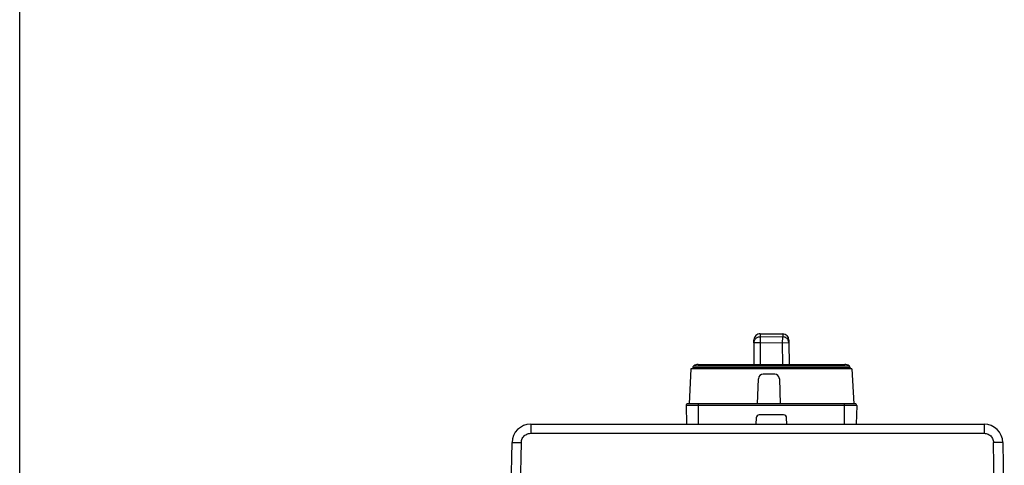
# Model space of a CAD drawing. Units: inches. Extents: x 0 to 34, y 0 to 22.
# Drawn here: x 0 to 8.1, y 6.8 to 10.5 of the extents above; entities that cross this region are included whole.
import ezdxf

# ---------------------------------------------------------------- set-up
doc = ezdxf.new("R2010")
doc.units = ezdxf.units.IN
doc.header["$LTSCALE"] = 1.87
doc.header["$MEASUREMENT"] = 0
doc.layers.get('0').update_dxf_attribs({"linetype": 'CONTINUOUS'})

msp = doc.modelspace()

# ---------------------------------------------------------------- linework, layer by layer
at = {"color": 7, "linetype": 'CONTINUOUS'}
for p, q in [((0, 0), (0, 22)), ((6.08571, 7.87251), (6.08531, 7.82175)), ((6.08571, 7.87251), (6.27023, 7.87106)), ((6.08589, 7.89682), (6.10458, 7.89667)), ((6.2507, 7.89552), (6.27009, 7.89537)), ((6.26983, 7.8203), (6.27023, 7.87106)), ((6.03413, 7.82214), (6.03275, 7.64424)), ((6.03411, 7.82214), (6.03427, 7.84203)), ((6.03431, 7.84604), (6.03413, 7.82214)), ((6.08531, 7.82175), (6.03413, 7.82214)), ((6.03427, 7.84203), (6.0343, 7.84565)), ((6.0343, 7.84565), (6.03431, 7.84594)), ((6.08531, 7.82175), (6.08393, 7.64424)), ((6.26983, 7.8203), (6.08531, 7.82175)), ((6.32101, 7.8207), (6.26983, 7.8203)), ((6.27119, 7.64424), (6.26983, 7.8203)), ((6.32085, 7.84459), (6.32086, 7.844)), ((6.32085, 7.84449), (6.3209, 7.84058)), ((6.32101, 7.82069), (6.32085, 7.84449)), ((6.3209, 7.84058), (6.32102, 7.82613)), ((6.32101, 7.8207), (6.32237, 7.64424)), ((6.32102, 7.82614), (6.32107, 7.8207)), ((5.5161, 7.60688), (5.50108, 7.32027)), ((6.83905, 7.60688), (5.5161, 7.60688)), ((5.53068, 7.61558), (5.53068, 7.60944)), ((6.82447, 7.61558), (5.53068, 7.61558)), ((5.53068, 7.60944), (6.82447, 7.60944)), ((5.53887, 7.63196), (6.81628, 7.63196)), ((5.56754, 7.60944), (5.56763, 7.60688)), ((5.57525, 7.64424), (6.77991, 7.64424)), ((6.78761, 7.60944), (6.78752, 7.60688)), ((6.82447, 7.61558), (6.82447, 7.60944)), ((6.83905, 7.60688), (6.85407, 7.32027)), ((6.06417, 7.3205), (6.07136, 7.52633)), ((6.20448, 7.56338), (6.10972, 7.56338)), ((6.24285, 7.52633), (6.25004, 7.32027)), ((5.47618, 7.30714), (5.48023, 7.15237)), ((6.87897, 7.30714), (5.47618, 7.30714)), ((6.86618, 7.32027), (5.48897, 7.32027)), ((5.57748, 7.15237), (5.57748, 7.32027)), ((6.24155, 7.3205), (6.06417, 7.3205)), ((6.77767, 7.15237), (6.77767, 7.32027)), ((6.87897, 7.30714), (6.87492, 7.15237)), ((6.05237, 7.20489), (6.04962, 7.15237)), ((6.27722, 7.22914), (6.07793, 7.22914)), ((6.30553, 7.15237), (6.30278, 7.20489)), ((4.19925, 7.15237), (4.19925, 7.07761)), ((4.19925, 7.15237), (7.92558, 7.15237)), ((7.92558, 7.15237), (7.92558, 7.07761)), ((4.19925, 7.07761), (7.92558, 7.07761)), ((4.03413, 6.33673), (4.04573, 7.00151)), ((4.1139, 6.50999), (4.12249, 7.00218)), ((8.01255, 6.41735), (8.00234, 7.00218)), ((8.0791, 7.00151), (8.09141, 6.29665))]:
    msp.add_line(p, q, dxfattribs=at)
for centre, radius, start, end in [((6.08549, 7.84564), 0.05118, 89.550628, 179.554452), ((6.26968, 7.84419), 0.05118, 0.445568, 89.551587), ((5.55115, 7.61558), 0.02047, 126.872934, 180), ((5.57572, 7.58283), 0.06141, 90.440978, 126.87375), ((6.77943, 7.58283), 0.06141, 53.12625, 89.559024), ((6.804, 7.61558), 0.02047, 0, 53.127066), ((6.10972, 7.52499), 0.03839, 90, 178), ((6.20448, 7.52499), 0.03839, 2, 90), ((5.48897, 7.30747), 0.0128, 90, 181.5), ((6.86618, 7.30747), 0.0128, 358.5, 90), ((6.07793, 7.20355), 0.02559, 90, 177), ((6.27722, 7.20355), 0.02559, 3, 90), ((4.19925, 6.99883), 0.15354, 90, 179), ((7.92558, 6.99883), 0.15354, 1, 90)]:
    msp.add_arc(centre, radius, start, end, dxfattribs=at)
for points, knots in [([(6.03927, 7.84394), (6.03986, 7.84514), (6.04262, 7.85024), (6.049, 7.85835), (6.05979, 7.86642), (6.07231, 7.87145), (6.08126, 7.87254), (6.08571, 7.87251)], [0, 0, 0, 0, 0.070101, 0.3019485, 0.5342934, 0.7670557, 1, 1, 1, 1]), ([(6.08589, 7.89678), (6.08589, 7.89678), (6.08577, 7.88269), (6.08575, 7.87833), (6.08571, 7.87251)], [0, 0, 0, 0, 0.2659722, 1, 1, 1, 1]), ([(6.10409, 7.89669), (6.10472, 7.89668), (6.10971, 7.89655), (6.11121, 7.89653), (6.11357, 7.89647)], [0, 0, 0, 0, 0.1904104, 1, 1, 1, 1]), ([(6.11357, 7.89647), (6.11714, 7.89639), (6.12537, 7.8962), (6.13901, 7.89591), (6.15493, 7.89565), (6.17217, 7.89544), (6.18973, 7.89532), (6.20654, 7.89529), (6.22178, 7.89533), (6.23413, 7.89543), (6.24395, 7.89545), (6.24824, 7.89557), (6.25086, 7.89551), (6.25107, 7.89551)], [0, 0, 0, 0, 0.078174, 0.1797395, 0.2979118, 0.4258543, 0.5561331, 0.6811521, 0.7936366, 0.8870245, 0.9558641, 0.9961347, 1, 1, 1, 1]), ([(6.27007, 7.89533), (6.27007, 7.89533), (6.27016, 7.88124), (6.27019, 7.87688), (6.27023, 7.87106)], [0, 0, 0, 0, 0.2659945, 1, 1, 1, 1]), ([(6.31586, 7.8425), (6.31531, 7.84362), (6.31263, 7.8486), (6.30641, 7.85661), (6.29581, 7.8647), (6.28348, 7.86982), (6.27463, 7.87103), (6.27023, 7.87106)], [0, 0, 0, 0, 0.0661833, 0.2990073, 0.5323296, 0.7660674, 1, 1, 1, 1]), ([(6.03413, 7.82214), (6.03416, 7.82656), (6.03521, 7.83398), (6.03783, 7.84093), (6.03912, 7.84361)], [0, 0, 0, 0, 0.5986948, 1, 1, 1, 1]), ([(6.32101, 7.8207), (6.32097, 7.82507), (6.31999, 7.83215), (6.31756, 7.83882), (6.31645, 7.84125)], [0, 0, 0, 0, 0.6207388, 1, 1, 1, 1]), ([(4.12249, 7.00218), (4.12259, 7.00783), (4.12405, 7.01918), (4.12993, 7.03527), (4.13922, 7.0497), (4.15145, 7.06172), (4.16604, 7.07075), (4.18223, 7.07635), (4.19359, 7.07761), (4.19925, 7.07761)], [0, 0, 0, 0, 0.1426327, 0.2855279, 0.428507, 0.5715427, 0.7144865, 0.8573496, 1, 1, 1, 1]), ([(7.92558, 7.07761), (7.93124, 7.07761), (7.94261, 7.07635), (7.9588, 7.07075), (7.97338, 7.06172), (7.98562, 7.0497), (7.99491, 7.03527), (8.00078, 7.01918), (8.00224, 7.00783), (8.00234, 7.00218)], [0, 0, 0, 0, 0.1426504, 0.2855135, 0.4284573, 0.571493, 0.7144721, 0.8573673, 1, 1, 1, 1]), ([(4.04573, 7.00151), (4.04576, 7.00278), (4.05352, 7.00104), (4.06145, 7.00322), (4.07926, 7.00233), (4.09942, 7.00262), (4.11459, 7.00231), (4.12249, 7.00218)], [0, 0, 0, 0, 0.0495564, 0.1916377, 0.4127237, 0.6912503, 1, 1, 1, 1]), ([(8.0791, 7.00151), (8.07908, 7.00278), (8.07131, 7.00104), (8.06339, 7.00322), (8.04558, 7.00233), (8.02542, 7.00262), (8.01025, 7.00231), (8.00234, 7.00218)], [0, 0, 0, 0, 0.0495544, 0.1916313, 0.4127145, 0.6912432, 1, 1, 1, 1])]:
    msp.add_open_spline(points, degree=3, knots=knots, dxfattribs=at)
for points in [[(6.03912, 7.84361), (6.03917, 7.84372), (6.03922, 7.84383), (6.03927, 7.84394)], [(6.31645, 7.84125), (6.31626, 7.84167), (6.31606, 7.84209), (6.31586, 7.8425)]]:
    msp.add_open_spline(points, degree=3, dxfattribs=at)

doc.saveas('drawing.dxf')
